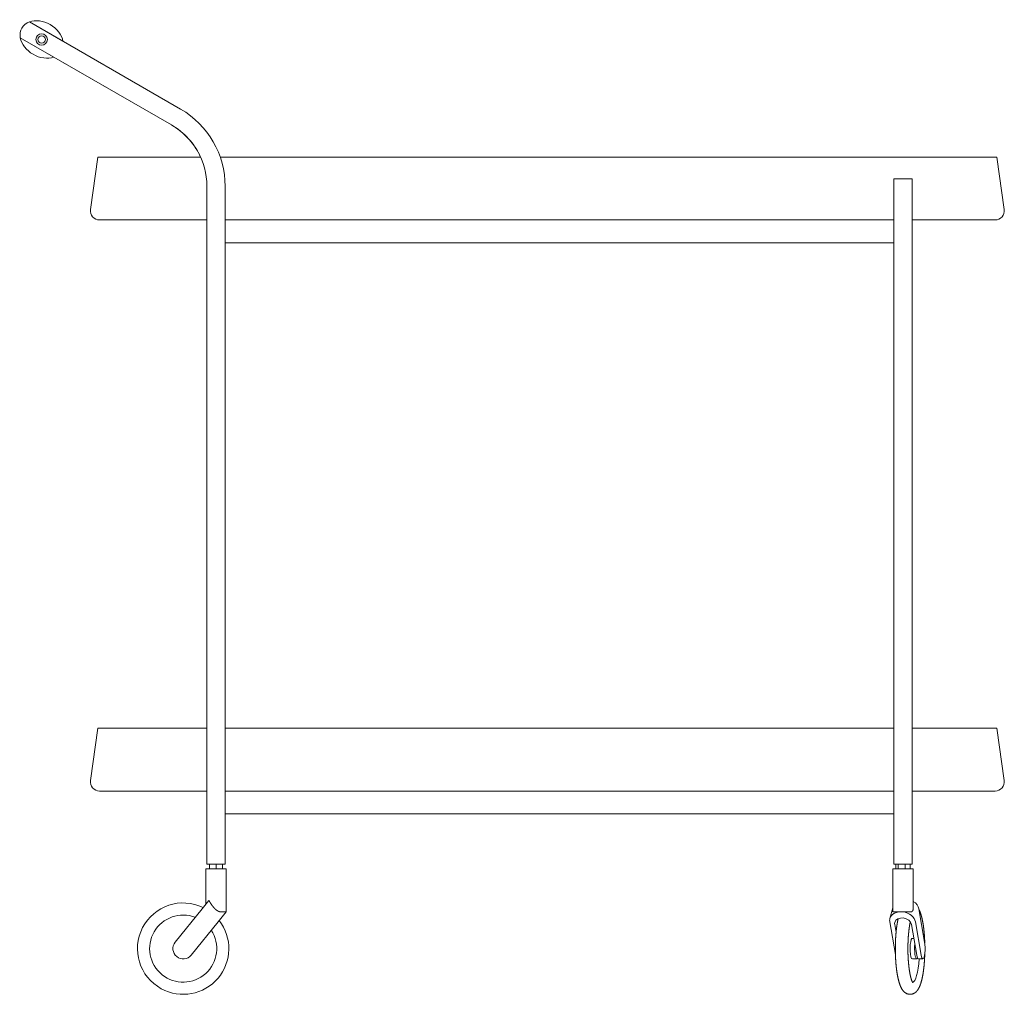
# Model space of a CAD drawing. Extents: x 576 to 2304, y -244 to 1666.
# Drawn here: x 576 to 1438, y -244 to 609 of the extents above; entities that cross this region are included whole.
import ezdxf

# ---------------------------------------------------------------- set-up
doc = ezdxf.new("R2010")
doc.units = 0
doc.layers.get('0').update_dxf_attribs({"lineweight": 13})

msp = doc.modelspace()

# ---------------------------------------------------------------- linework, layer by layer
for p, q in [((717.04, 530.65), (584.71, 607.05)), ((584.71, 607.05), (614.01, 590.13)), ((709.04, 516.79), (576.71, 593.19)), ((606.01, 576.27), (576.71, 593.19)), ((606.01, 576.27), (709.04, 516.79)), ((644.56, 488.66), (638.11, 442.77)), ((644.56, 488.66), (658.46, 488.66)), ((658.46, 488.66), (734.52, 488.66)), ((751.73, 488.66), (1348.19, 488.66)), ((1348.19, 488.66), (1423.37, 488.66)), ((1423.37, 488.66), (1431.51, 488.66)), ((1431.51, 488.66), (1437.96, 442.77)), ((1349.39, 469.66), (1341.39, 469.66)), ((1341.39, -130.34), (1341.39, 469.66)), ((1357.39, 469.66), (1349.39, 469.66)), ((1357.39, -130.34), (1357.39, 469.66)), ((740.04, -130.34), (740.04, 463.1)), ((756.04, -130.34), (756.04, 463.1)), ((646.04, 433.66), (659.91, 433.66)), ((659.91, 433.66), (740.04, 433.66)), ((740.04, 433.66), (740.04, -11.34)), ((756.04, 433.66), (1341.39, 433.66)), ((756.04, 433.66), (1341.39, 433.66)), ((1357.39, 433.66), (1421.91, 433.66)), ((1421.91, 433.66), (1430.04, 433.66)), ((756.04, 413.66), (1341.39, 413.66)), ((1341.39, 413.66), (1341.39, -11.34)), ((644.56, -11.34), (638.11, -57.23)), ((644.56, -11.34), (658.46, -11.34)), ((658.46, -11.34), (740.04, -11.34)), ((756.04, -11.34), (1341.39, -11.34)), ((1357.39, -11.34), (1423.37, -11.34)), ((1423.37, -11.34), (1431.51, -11.34)), ((1431.51, -11.34), (1437.96, -57.23)), ((646.04, -66.34), (659.91, -66.34)), ((659.91, -66.34), (740.04, -66.34)), ((740.04, -66.34), (740.04, -130.34)), ((756.04, -66.34), (1341.39, -66.34)), ((756.04, -66.34), (1341.39, -66.34)), ((1357.39, -66.34), (1421.91, -66.34)), ((1421.91, -66.34), (1430.04, -66.34)), ((756.04, -86.34), (1341.39, -86.34)), ((1341.39, -86.34), (1341.39, -130.34)), ((748.04, -134.34), (739.04, -134.34)), ((739.04, -165.63), (739.04, -134.34)), ((748.04, -130.34), (740.04, -130.34)), ((742.41, -134.34), (742.41, -130.34)), ((742.41, -130.34), (748.04, -130.34)), ((756.04, -130.34), (748.04, -130.34)), ((748.04, -134.34), (748.04, -130.34)), ((748.04, -130.34), (753.67, -130.34)), ((757.04, -134.34), (748.04, -134.34)), ((753.67, -134.34), (753.67, -130.34)), ((757.04, -172), (757.04, -134.34)), ((1358.18, -134.34), (1340.39, -134.34)), ((1340.39, -171.54), (1340.39, -134.34)), ((1349.39, -130.34), (1341.39, -130.34)), ((1343.04, -134.34), (1343.04, -130.34)), ((1343.04, -130.34), (1345, -130.34)), ((1345, -130.34), (1351.35, -130.34)), ((1345, -134.34), (1345, -130.34)), ((1357.39, -130.34), (1349.39, -130.34)), ((1351.35, -130.34), (1355.74, -130.34)), ((1351.35, -134.34), (1351.35, -130.34)), ((1355.74, -134.34), (1355.74, -130.34)), ((1358.39, -134.34), (1358.18, -134.34)), ((1358.39, -168.4), (1358.39, -134.34)), ((735.81, -169.61), (741.79, -162.23)), ((735.81, -169.61), (712.28, -198.68)), ((757.04, -172), (749.8, -180.94)), ((757.04, -172), (751.2, -172)), ((1337.89, -177.99), (1340.39, -168.6)), ((1347.45, -172), (1340.48, -172)), ((1356.94, -172), (1347.45, -172)), ((1363.25, -169.61), (1368.31, -198.68)), ((726.27, -210), (749.8, -180.94)), ((1342.73, -209.4), (1337.78, -180.94)), ((1365.3, -210), (1360.24, -180.94)), ((1342.09, -183.27), (1343.29, -190.15)), ((1356.74, -183.27), (1361.39, -210)), ((1357.53, -195.34), (1358.84, -195.34)), ((1357.53, -213.34), (1361.43, -213.34)), ((1362.9, -213.34), (1366.8, -213.34))]:
    msp.add_line(p, q)
for radius in [5, 3.25]:
    msp.add_circle((595.36, 591.66), radius)
for centre, radius, start, end in [((587.93, 595.93), 11.43, 133.31325, 149.93191), ((678.04, 463.1), 78, 0, 60), ((678.04, 463.1), 62, 24.3509, 60), ((678.04, 463.1), 62, 0, 60), ((646.04, 441.66), 8, 172, 270), ((1430.04, 441.66), 8, 270, 8), ((646.04, -58.34), 8, 172, 270), ((1430.04, -58.34), 8, 270, 8), ((719.27, -204.34), 40, 64.00288, 241.35211), ((719.27, -204.34), 29.38, 68.84043, 33.15957), ((719.27, -204.34), 40, 241.35211, 37.99712), ((719.27, -204.34), 9, 141, 321), ((719.27, -204.34), 9, 320.10211, 321)]:
    msp.add_arc(centre, radius, start, end)
for centre, major_axis, ratio, start_param, end_param in [((595.36, 591.65), (17.33, -10.01), 0.749854, 2.579335, 3.141746), ((595.36, 591.65), (17.33, -10.01), 0.749842, 2.579339, 3.141743), ((595.36, 591.66), (17.32, -10), 0.75, 0.562536, 2.579056), ((595.36, 591.66), (17.32, -10), 0.749978, 3.141591, 3.704115), ((595.37, 591.66), (17.34, -10), 0.749711, 3.141306, 3.703594), ((595.37, 591.66), (17.33, -10), 0.749842, 3.141442, 3.703847), ((595.36, 591.66), (17.32, -10), 0.75, 3.704129, 5.720649), ((1352.02, -169.61), (-11.11, 2.95), 0.75897, 3.478117, 4.314523), ((1349.01, -180.94), (11.11, -2.95), 0.75897, 0.336525, 3.141561), ((1349.01, -180.94), (11.11, -2.95), 0.75897, 3.141561, 3.478117), ((1349.42, -183.27), (7.25, -1.92), 0.75897, 0.336525, 3.141703), ((1349.42, -183.27), (7.25, -1.92), 0.75897, 3.141703, 3.478117), ((1357.53, -204.34), (0, -9), 0.215007, 3.641593, 6.283214), ((1357.53, -204.34), (0, -9), 0.215007, 3.141622, 3.641593), ((1361.43, -204.34), (0, -9), 0.215007, 4.246558, 6.283214), ((1366.8, -204.34), (0, -9), 0.215007, 6.283164, 8.53466), ((1357.53, -204.34), (0, -29.38), 0.215007, 0.016874, 1.259422), ((1362.9, -204.34), (0, 9), 0.215007, 2.251475, 3.141572), ((1361.43, -204.34), (0, -9), 0.215007, 0.000029, 0.388187), ((1366.8, -204.34), (0, -9), 0.215007, 5.393067, 6.283164)]:
    msp.add_ellipse(centre, major_axis=major_axis, ratio=ratio, start_param=start_param, end_param=end_param)
for points, degree, knots in [([(748.04, -170.3), (747.05, -169.5), (746.17, -168.57), (745.37, -167.58), (744.14, -165.92), (743.02, -164.22), (742.6, -163.56), (742.19, -162.89), (741.79, -162.23)], 5, [0, 0, 0, 0, 0, 0, 10.979503, 10.979503, 10.979503, 18.184569, 18.184569, 18.184569, 18.184569, 18.184569, 18.184569]), ([(751.2, -172), (750.59, -171.83), (749.99, -171.59), (749.41, -171.29), (748.79, -170.89), (748.21, -170.44), (748.15, -170.39), (748.09, -170.35), (748.04, -170.3)], 5, [0, 0, 0, 0, 0, 0, 5.699905, 5.699905, 5.699905, 6.342442, 6.342442, 6.342442, 6.342442, 6.342442, 6.342442]), ([(1356.94, -172), (1357.29, -171.83), (1357.58, -171.59), (1357.81, -171.28), (1358, -170.88), (1358.14, -170.44), (1358.15, -170.39), (1358.17, -170.35), (1358.18, -170.3)], 5, [0, 0, 0, 0, 0, 0, 5.075945, 5.075945, 5.075945, 5.648267, 5.648267, 5.648267, 5.648267, 5.648267, 5.648267]), ([(1363.31, -169.96), (1363.35, -170.04), (1363.42, -170.18), (1363.53, -170.41), (1363.64, -170.64), (1363.75, -170.87), (1363.86, -171.11), (1363.97, -171.37), (1364.09, -171.64), (1364.2, -171.93), (1364.32, -172.24), (1364.46, -172.6), (1364.61, -173.02), (1364.76, -173.46), (1364.91, -173.89), (1365.04, -174.3), (1365.16, -174.69), (1365.27, -175.09), (1365.39, -175.49), (1365.5, -175.89), (1365.61, -176.31), (1365.72, -176.73), (1365.82, -177.14), (1365.91, -177.52), (1365.99, -177.88), (1366.08, -178.24), (1366.16, -178.6), (1366.23, -178.97), (1366.31, -179.34), (1366.39, -179.71), (1366.46, -180.08), (1366.53, -180.45), (1366.6, -180.82), (1366.68, -181.23), (1366.76, -181.69), (1366.84, -182.19), (1366.92, -182.68), (1367, -183.18), (1367.08, -183.68), (1367.16, -184.19), (1367.23, -184.7), (1367.3, -185.22), (1367.37, -185.74), (1367.44, -186.27), (1367.5, -186.8), (1367.57, -187.33), (1367.63, -187.87), (1367.69, -188.42), (1367.74, -188.96), (1367.8, -189.52), (1367.85, -190.07), (1367.9, -190.63), (1367.95, -191.19), (1368, -191.76), (1368.04, -192.33), (1368.09, -192.9), (1368.13, -193.48), (1368.17, -194.06), (1368.2, -194.64), (1368.24, -195.22), (1368.27, -195.8), (1368.3, -196.39), (1368.33, -196.98), (1368.35, -197.57), (1368.38, -198.17), (1368.4, -198.76), (1368.41, -199.16), (1368.42, -199.36)], 3, [0, 0, 0, 0, 0.250434, 0.501913, 0.754598, 1.008634, 1.264031, 1.550626, 1.853627, 2.157072, 2.463122, 2.862953, 3.326821, 3.78839, 4.26809, 4.681865, 5.086873, 5.497151, 5.912676, 6.333513, 6.759708, 7.191294, 7.640092, 8.022387, 8.385061, 8.751454, 9.121108, 9.494565, 9.871291, 10.251771, 10.639206, 11.00815, 11.367912, 11.770207, 12.275657, 12.769927, 13.268793, 13.772896, 14.281435, 14.795036, 15.312981, 15.83566, 16.362287, 16.893555, 17.428805, 17.968423, 18.51178, 19.059269, 19.610322, 20.165206, 20.723306, 21.285021, 21.849852, 22.418007, 22.989018, 23.563076, 24.139755, 24.719184, 25.300932, 25.885152, 26.471483, 27.059989, 27.650336, 28.242559, 28.836356, 29.431725, 30.028383, 30.028383, 30.028383, 30.028383]), ([(1345.1, -178.12), (1345.07, -178.27), (1345, -178.57), (1344.9, -179.02), (1344.81, -179.47), (1344.72, -179.93), (1344.62, -180.4), (1344.53, -180.89), (1344.44, -181.38), (1344.36, -181.88), (1344.27, -182.38), (1344.19, -182.89), (1344.11, -183.39), (1344.03, -183.91), (1343.96, -184.42), (1343.88, -184.95), (1343.81, -185.48), (1343.74, -186.01), (1343.67, -186.55), (1343.61, -187.09), (1343.55, -187.63), (1343.48, -188.19), (1343.43, -188.74), (1343.37, -189.3), (1343.31, -189.86), (1343.26, -190.43), (1343.21, -191), (1343.16, -191.57), (1343.12, -192.15), (1343.07, -192.73), (1343.03, -193.31), (1342.99, -193.9), (1342.95, -194.49), (1342.92, -195.08), (1342.88, -195.68), (1342.85, -196.27), (1342.83, -196.87), (1342.8, -197.47), (1342.77, -198.07), (1342.75, -198.68), (1342.73, -199.28), (1342.72, -199.89), (1342.7, -200.5), (1342.69, -201.11), (1342.68, -201.72), (1342.67, -202.33), (1342.66, -202.94), (1342.66, -203.55), (1342.66, -204.16), (1342.66, -204.77), (1342.66, -205.38), (1342.66, -206), (1342.67, -206.61), (1342.68, -207.22), (1342.69, -207.83), (1342.71, -208.44), (1342.72, -209.04), (1342.74, -209.65), (1342.76, -210.25), (1342.78, -210.86), (1342.81, -211.46), (1342.84, -212.06), (1342.87, -212.66), (1342.9, -213.25), (1342.93, -213.85), (1342.97, -214.44), (1343.01, -215.02), (1343.05, -215.61), (1343.09, -216.19), (1343.14, -216.77), (1343.18, -217.35), (1343.23, -217.92), (1343.28, -218.49), (1343.34, -219.05), (1343.39, -219.61), (1343.45, -220.17), (1343.51, -220.72), (1343.57, -221.27), (1343.64, -221.82), (1343.7, -222.36), (1343.77, -222.89), (1343.84, -223.42), (1343.91, -223.95), (1343.99, -224.47), (1344.06, -224.99), (1344.14, -225.5), (1344.22, -226), (1344.31, -226.5), (1344.39, -227), (1344.47, -227.47), (1344.55, -227.89), (1344.62, -228.26), (1344.69, -228.63), (1344.77, -229.01), (1344.85, -229.39), (1344.92, -229.77), (1345, -230.14), (1345.09, -230.5), (1345.17, -230.86), (1345.26, -231.24), (1345.35, -231.63), (1345.46, -232.05), (1345.57, -232.48), (1345.68, -232.9), (1345.79, -233.31), (1345.91, -233.71), (1346.03, -234.11), (1346.15, -234.51), (1346.29, -234.94), (1346.44, -235.38), (1346.6, -235.83), (1346.74, -236.23), (1346.88, -236.58), (1347, -236.87), (1347.11, -237.16), (1347.23, -237.43), (1347.34, -237.69), (1347.45, -237.92), (1347.56, -238.16), (1347.67, -238.39), (1347.78, -238.61), (1347.9, -238.84), (1348.02, -239.06), (1348.16, -239.32), (1348.35, -239.64), (1348.55, -239.97), (1348.74, -240.26), (1348.9, -240.49), (1349.06, -240.72), (1349.24, -240.96), (1349.45, -241.22), (1349.69, -241.49), (1349.94, -241.77), (1350.18, -242.02), (1350.4, -242.23), (1350.62, -242.42), (1350.87, -242.63), (1351.14, -242.84), (1351.4, -243.02), (1351.64, -243.18), (1351.88, -243.32), (1352.18, -243.49), (1352.57, -243.69), (1353.04, -243.88), (1353.53, -244.05), (1354.02, -244.17), (1354.51, -244.27), (1355, -244.32), (1355.5, -244.34), (1355.99, -244.33), (1356.49, -244.29), (1356.98, -244.2), (1357.47, -244.09), (1357.93, -243.95), (1358.32, -243.8), (1358.64, -243.65), (1358.93, -243.51), (1359.2, -243.37), (1359.44, -243.22), (1359.68, -243.07), (1359.92, -242.9), (1360.16, -242.72), (1360.4, -242.53), (1360.64, -242.32), (1360.86, -242.12), (1361.06, -241.92), (1361.3, -241.68), (1361.57, -241.37), (1361.82, -241.06), (1362.02, -240.8), (1362.17, -240.59), (1362.32, -240.38), (1362.46, -240.17), (1362.6, -239.96), (1362.74, -239.74), (1362.87, -239.52), (1363.01, -239.27), (1363.17, -238.99), (1363.34, -238.67), (1363.5, -238.34), (1363.66, -238.01), (1363.81, -237.67), (1363.96, -237.33), (1364.11, -236.98), (1364.2, -236.75), (1364.25, -236.63)], 3, [0, 0, 0, 0, 0.459125, 0.917609, 1.382194, 1.851135, 2.327824, 2.825838, 3.327797, 3.834955, 4.344931, 4.853474, 5.367531, 5.88608, 6.409862, 6.937961, 7.471051, 8.008361, 8.550324, 9.09612, 9.646388, 10.200503, 10.758783, 11.320657, 11.886425, 12.455587, 13.028314, 13.604106, 14.183218, 14.765235, 15.350261, 15.937919, 16.528287, 17.121027, 17.716154, 18.31335, 18.912646, 19.513755, 20.11665, 20.721069, 21.326961, 21.934088, 22.542367, 23.151581, 23.761636, 24.372332, 24.983554, 25.595117, 26.206888, 26.818701, 27.430404, 28.041847, 28.652864, 29.263319, 29.873033, 30.481884, 31.08968, 31.696314, 32.301587, 32.905413, 33.507564, 34.107962, 34.706382, 35.302757, 35.896853, 36.488614, 37.077821, 37.664456, 38.24822, 38.829093, 39.406824, 39.981401, 40.552549, 41.120263, 41.684346, 42.244851, 42.801389, 43.353998, 43.902424, 44.446709, 44.986551, 45.521996, 46.052914, 46.57942, 47.10103, 47.617843, 48.129629, 48.636478, 49.138114, 49.652222, 50.052353, 50.417671, 50.795725, 51.188035, 51.573882, 51.956172, 52.334779, 52.709763, 53.08109, 53.448799, 53.859448, 54.308801, 54.7458, 55.177233, 55.60315, 56.023603, 56.438655, 56.848321, 57.298577, 57.777146, 58.243431, 58.723744, 59.059303, 59.369035, 59.676115, 59.986815, 60.253336, 60.51204, 60.769364, 61.025361, 61.2802, 61.534049, 61.787088, 62.039534, 62.422852, 62.894733, 63.188181, 63.4645, 63.741991, 64.021049, 64.363549, 64.735742, 65.109464, 65.505999, 65.768139, 66.022323, 66.365267, 66.757567, 67.040872, 67.320345, 67.603279, 67.889643, 68.363879, 68.904572, 69.409288, 69.920495, 70.415794, 70.913732, 71.406862, 71.899957, 72.397536, 72.892545, 73.400413, 73.915777, 74.314792, 74.65141, 74.986038, 75.274525, 75.558498, 75.839006, 76.115998, 76.431486, 76.747608, 77.059495, 77.368734, 77.644575, 77.916978, 78.375742, 78.857809, 79.11849, 79.375778, 79.631926, 79.887218, 80.141914, 80.396292, 80.650601, 80.905115, 81.26259, 81.625296, 81.989853, 82.356852, 82.726728, 83.099898, 83.476733, 83.857509, 83.857509, 83.857509, 83.857509]), ([(1355.74, -180.96), (1355.71, -181.09), (1355.65, -181.34), (1355.57, -181.73), (1355.49, -182.12), (1355.42, -182.53), (1355.34, -182.94), (1355.26, -183.36), (1355.19, -183.77), (1355.13, -184.17), (1355.07, -184.53), (1355.01, -184.89), (1354.95, -185.25), (1354.9, -185.61), (1354.85, -185.98), (1354.79, -186.35), (1354.74, -186.73), (1354.69, -187.1), (1354.64, -187.49), (1354.59, -187.91), (1354.53, -188.38), (1354.48, -188.88), (1354.42, -189.37), (1354.37, -189.88), (1354.32, -190.38), (1354.27, -190.9), (1354.22, -191.41), (1354.17, -191.93), (1354.13, -192.46), (1354.08, -192.98), (1354.04, -193.52), (1354.01, -194.05), (1353.97, -194.59), (1353.93, -195.13), (1353.9, -195.68), (1353.87, -196.23), (1353.84, -196.78), (1353.82, -197.33), (1353.79, -197.88), (1353.77, -198.44), (1353.75, -199), (1353.73, -199.56), (1353.71, -200.12), (1353.7, -200.69), (1353.69, -201.25), (1353.68, -201.82), (1353.67, -202.38), (1353.66, -202.95), (1353.66, -203.52), (1353.66, -204.09), (1353.66, -204.65), (1353.66, -205.22), (1353.66, -205.79), (1353.67, -206.36), (1353.68, -206.92), (1353.69, -207.49), (1353.7, -208.05), (1353.71, -208.62), (1353.73, -209.18), (1353.75, -209.74), (1353.77, -210.3), (1353.79, -210.85), (1353.82, -211.41), (1353.85, -211.96), (1353.87, -212.51), (1353.91, -213.06), (1353.94, -213.6), (1353.97, -214.14), (1354.01, -214.68), (1354.05, -215.22), (1354.09, -215.75), (1354.13, -216.28), (1354.18, -216.8), (1354.22, -217.32), (1354.27, -217.83), (1354.32, -218.32), (1354.36, -218.78), (1354.41, -219.22), (1354.46, -219.66), (1354.51, -220.09), (1354.56, -220.52), (1354.61, -220.95), (1354.67, -221.37), (1354.72, -221.81), (1354.78, -222.26), (1354.85, -222.72), (1354.92, -223.18), (1354.98, -223.63), (1355.05, -224.08), (1355.13, -224.51), (1355.2, -224.94), (1355.27, -225.37), (1355.35, -225.79), (1355.43, -226.2), (1355.5, -226.6), (1355.58, -226.99), (1355.66, -227.38), (1355.74, -227.76), (1355.83, -228.13), (1355.91, -228.49), (1355.99, -228.84), (1356.08, -229.19), (1356.16, -229.52), (1356.25, -229.85), (1356.34, -230.16), (1356.42, -230.47), (1356.51, -230.77), (1356.6, -231.05), (1356.69, -231.36), (1356.79, -231.64), (1356.87, -231.9), (1356.95, -232.1), (1357.02, -232.29), (1357.09, -232.47), (1357.15, -232.65), (1357.22, -232.82), (1357.29, -232.98), (1357.36, -233.13), (1357.43, -233.29), (1357.5, -233.44), (1357.56, -233.58), (1357.63, -233.71), (1357.7, -233.83), (1357.76, -233.94), (1357.81, -234.03), (1357.86, -234.1), (1357.89, -234.15), (1357.92, -234.19), (1357.94, -234.21), (1357.94, -234.22), (1357.95, -234.22)], 3, [0, 0, 0, 0, 0.38805, 0.783052, 1.186442, 1.596472, 2.0144, 2.438738, 2.876985, 3.279695, 3.635356, 3.994854, 4.358745, 4.726288, 5.097963, 5.473164, 5.852621, 6.233544, 6.615438, 7.017415, 7.523174, 8.018794, 8.519541, 9.024739, 9.534712, 10.048826, 10.567312, 11.089651, 11.61606, 12.145985, 12.67956, 13.216353, 13.756471, 14.299477, 14.84542, 15.393945, 15.945101, 16.498488, 17.054096, 17.611621, 18.171031, 18.732022, 19.294524, 19.858282, 20.423218, 20.989061, 21.555699, 22.122916, 22.690576, 23.258479, 23.826465, 24.394359, 24.961971, 25.529149, 26.095692, 26.661468, 27.226244, 27.789919, 28.352248, 28.913145, 29.472294, 30.02968, 30.585003, 31.138226, 31.689006, 32.237366, 32.782951, 33.325794, 33.865426, 34.402001, 34.935084, 35.464778, 35.990582, 36.512695, 37.033142, 37.530211, 37.977817, 38.422137, 38.862684, 39.299726, 39.732702, 40.161982, 40.586933, 41.011831, 41.480571, 41.950483, 42.41329, 42.869561, 43.320126, 43.763764, 44.201434, 44.63168, 45.055776, 45.47243, 45.882599, 46.284448, 46.67963, 47.066085, 47.445652, 47.815966, 48.179296, 48.53383, 48.879686, 49.21664, 49.544488, 49.863016, 50.172006, 50.471233, 50.771338, 51.14177, 51.361324, 51.573429, 51.777955, 51.974723, 52.163547, 52.344241, 52.516601, 52.681655, 52.861849, 53.027293, 53.180341, 53.321287, 53.465301, 53.589713, 53.69616, 53.781665, 53.841306, 53.886076, 53.918503, 53.928128, 53.928128, 53.928128, 53.928128]), ([(1368.42, -209.32), (1368.41, -209.52), (1368.4, -209.93), (1368.38, -210.54), (1368.35, -211.14), (1368.32, -211.75), (1368.3, -212.35), (1368.27, -212.95), (1368.23, -213.54), (1368.2, -214.14), (1368.16, -214.73), (1368.12, -215.32), (1368.08, -215.91), (1368.03, -216.49), (1367.99, -217.07), (1367.94, -217.65), (1367.89, -218.22), (1367.84, -218.79), (1367.78, -219.36), (1367.72, -219.92), (1367.66, -220.48), (1367.6, -221.03), (1367.54, -221.58), (1367.47, -222.13), (1367.41, -222.67), (1367.34, -223.2), (1367.26, -223.73), (1367.19, -224.26), (1367.11, -224.78), (1367.04, -225.29), (1366.96, -225.8), (1366.87, -226.31), (1366.79, -226.82), (1366.7, -227.32), (1366.61, -227.81), (1366.52, -228.3), (1366.43, -228.77), (1366.33, -229.24), (1366.24, -229.69), (1366.14, -230.14), (1366.04, -230.59), (1365.94, -231.04), (1365.83, -231.48), (1365.73, -231.91), (1365.62, -232.34), (1365.51, -232.76), (1365.39, -233.18), (1365.28, -233.57), (1365.17, -233.95), (1365.06, -234.32), (1364.94, -234.67), (1364.83, -235.03), (1364.71, -235.37), (1364.59, -235.71), (1364.47, -236.05), (1364.35, -236.36), (1364.28, -236.55), (1364.25, -236.63)], 3, [0, 0, 0, 0, 0.609107, 1.216816, 1.822923, 2.427329, 3.029826, 3.630318, 4.228617, 4.824642, 5.418159, 6.00908, 6.597212, 7.182462, 7.764634, 8.343627, 8.919335, 9.491651, 10.060352, 10.625322, 11.186453, 11.743596, 12.29664, 12.845413, 13.390028, 13.930228, 14.465901, 14.996806, 15.523054, 16.044317, 16.560734, 17.071919, 17.584489, 18.094132, 18.598232, 19.098472, 19.576558, 20.047799, 20.514208, 20.974797, 21.436583, 21.894492, 22.347101, 22.793205, 23.233977, 23.669228, 24.098891, 24.525463, 24.909591, 25.288684, 25.66332, 26.033582, 26.399576, 26.761414, 27.119232, 27.473952, 27.738535, 27.738535, 27.738535, 27.738535])]:
    msp.add_open_spline(points, degree=degree, knots=knots)
for points in [[(1340.48, -172), (1340.44, -171.93), (1340.41, -171.85), (1340.4, -171.75), (1340.39, -171.65), (1340.39, -171.54)], [(1358.18, -170.3), (1358.27, -169.95), (1358.33, -169.58), (1358.37, -169.2), (1358.39, -168.8), (1358.39, -168.4)]]:
    msp.add_open_spline(points, degree=5)

doc.saveas('drawing.dxf')
